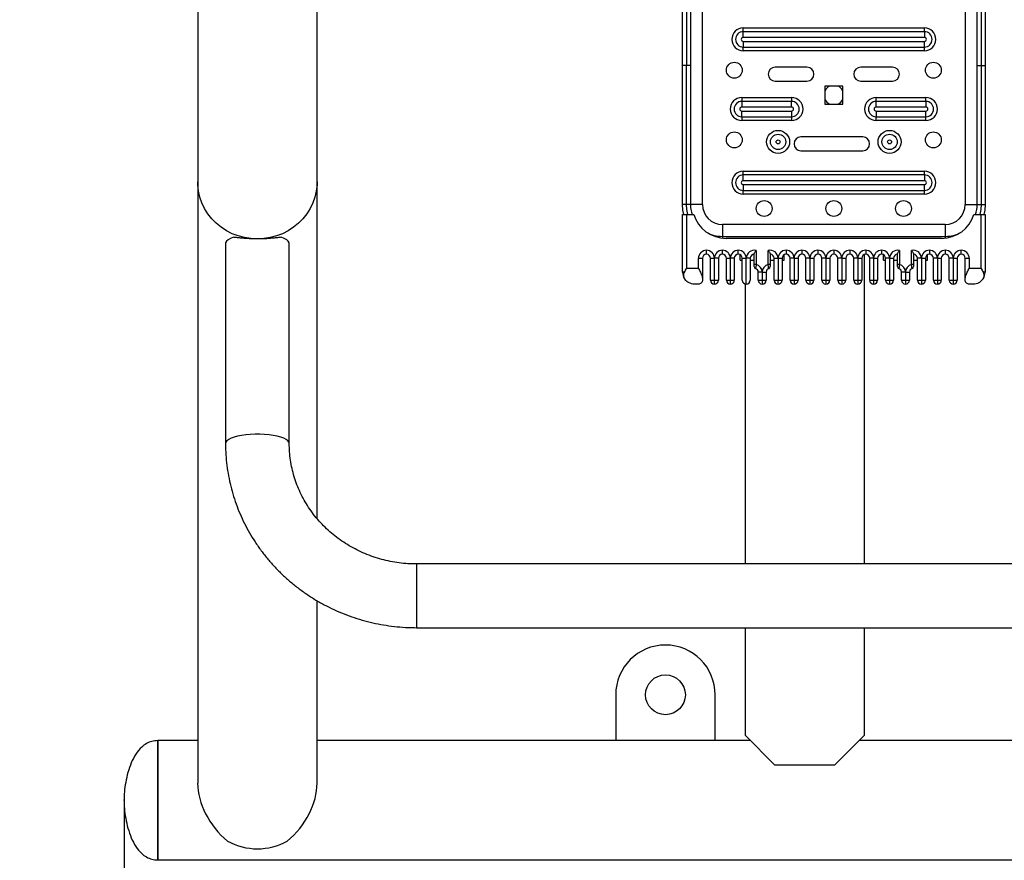
# Model space of a CAD drawing. Units: millimetres. Extents: x 2206 to 17299, y 2911 to 8851.
# Drawn here: x 13862 to 14357, y 5482 to 5904 of the extents above; entities that cross this region are included whole.
import ezdxf

# ---------------------------------------------------------------- set-up
doc = ezdxf.new("R2010")
doc.units = ezdxf.units.MM
doc.layers.add('标注层', color=6, linetype='Continuous')
doc.styles.get("Standard").update_dxf_attribs({"font": 'arial.ttf'})
doc.dimstyles.new('1：80', dxfattribs={"dimtxt": 80, "dimasz": 2.5, "dimexe": 1.25, "dimexo": 0.625, "dimtad": 1, "dimdec": 0, "dimdsep": 46, "dimtxsty": 'Standard', "dimcen": 2.5, "dimadec": 0, "dimazin": 0, "dimtfac": 1, "dimtdec": 0, "dimtmove": 0, "dimatfit": 3, "dimfxl": 1, "dimarcsym": 0})

# ---------------------------------------------------------------- blocks, each defined once
blk = doc.blocks.new('*D128')
at = {"layer": 'Defpoints', "color": 0, "transparency": 16777216}
for p in [(13914.79, 7950.4), (12141.07, 3981.4), (13914.79, 3981.4)]:
    blk.add_point(p, dxfattribs=at)
at = {"layer": '标注层', "color": 0, "lineweight": -2, "transparency": 16777216}
for p, q in [((13914.17, 7950.4), (12139.82, 7950.4)), ((12141.07, 7947.9), (12141.07, 3983.9)), ((13914.17, 3981.4), (12139.82, 3981.4))]:
    blk.add_line(p, q, dxfattribs=at)
at = {"layer": '标注层', "color": 0, "transparency": 16777216}
for points in [[(12140.65, 7947.9), (12141.48, 7947.9), (12141.07, 7950.4)], [(12140.65, 3983.9), (12141.48, 3983.9), (12141.07, 3981.4)]]:
    blk.add_solid(points, dxfattribs=at)
at = {"layer": '标注层', "color": 0, "transparency": 16777216, "insert": (12058.7, 6157.96), "char_height": 80, "attachment_point": 2, "rotation": 90}
blk.add_mtext('3969', dxfattribs=at)
blk = doc.blocks.new('*D131')
at = {"layer": 'Defpoints', "color": 0, "transparency": 16777216}
for p in [(13914.79, 5511.72), (12414.79, 5481.4), (12414.79, 5427.46)]:
    blk.add_point(p, dxfattribs=at)
at = {"layer": '标注层', "color": 0, "lineweight": -2, "transparency": 16777216}
for p, q in [((13914.79, 5511.09), (13914.79, 5426.21)), ((12414.79, 5480.78), (12414.79, 5426.21)), ((13912.29, 5427.46), (12417.29, 5427.46))]:
    blk.add_line(p, q, dxfattribs=at)
at = {"layer": '标注层', "color": 0, "transparency": 16777216}
for points in [[(12417.29, 5427.87), (12417.29, 5427.04), (12414.79, 5427.46)], [(13912.29, 5427.87), (13912.29, 5427.04), (13914.79, 5427.46)]]:
    blk.add_solid(points, dxfattribs=at)
at = {"layer": '标注层', "color": 0, "transparency": 16777216, "insert": (13114.79, 5509.77), "char_height": 80, "attachment_point": 2}
blk.add_mtext('1500', dxfattribs=at)

msp = doc.modelspace()

# ---------------------------------------------------------------- linework, layer by layer
at = {"color": 7, "linetype": 'Continuous', "lineweight": 25}
for p, q in [((14205.4, 5811.06), (14205.4, 6121.06)), ((14337.4, 6121.06), (14337.4, 5811.06)), ((13951.79, 6109.64), (13951.79, 5822.48)), ((14011.79, 5822.48), (14011.79, 6109.64)), ((14195.4, 5880.89), (14195.4, 6051.24)), ((14197.4, 6051.24), (14197.4, 5880.89)), ((14199.4, 6051.24), (14199.4, 5880.89)), ((14343.4, 5880.89), (14343.4, 6051.24)), ((14345.4, 6051.24), (14345.4, 5880.89)), ((14347.4, 6051.24), (14347.4, 5880.89)), ((14225.9, 5897.92), (14225.9, 5899.83)), ((14225.9, 5899.83), (14316.9, 5899.83)), ((14225.9, 5895.06), (14225.9, 5897.92)), ((14316.9, 5897.92), (14225.9, 5897.92)), ((14316.9, 5897.92), (14316.9, 5899.83)), ((14316.9, 5897.92), (14316.9, 5895.06)), ((14316.9, 5895.06), (14225.9, 5895.06)), ((14225.9, 5893.06), (14225.9, 5890.2)), ((14225.9, 5893.06), (14316.9, 5893.06)), ((14316.9, 5890.2), (14316.9, 5893.06)), ((14225.9, 5890.2), (14316.9, 5890.2)), ((14225.9, 5888.29), (14225.9, 5890.2)), ((14316.9, 5888.29), (14225.9, 5888.29)), ((14316.9, 5888.29), (14316.9, 5890.2)), ((14197.4, 5880.89), (14195.4, 5880.89)), ((14195.4, 5811.06), (14195.4, 5880.89)), ((14199.4, 5880.89), (14197.4, 5880.89)), ((14197.4, 5811.06), (14197.4, 5880.89)), ((14199.4, 5880.89), (14199.4, 5811.06)), ((14257.9, 5880.06), (14241.9, 5880.06)), ((14300.9, 5880.06), (14284.9, 5880.06)), ((14343.4, 5880.89), (14345.4, 5880.89)), ((14343.4, 5811.06), (14343.4, 5880.89)), ((14345.4, 5880.89), (14347.4, 5880.89)), ((14345.4, 5880.89), (14345.4, 5811.06)), ((14347.4, 5880.89), (14347.4, 5811.06)), ((14241.9, 5873.06), (14257.9, 5873.06)), ((14284.9, 5873.06), (14300.9, 5873.06)), ((14275.9, 5870.56), (14266.9, 5870.56)), ((14266.9, 5870.56), (14266.9, 5861.56)), ((14275.9, 5861.56), (14275.9, 5870.56)), ((14225.15, 5864.81), (14225.15, 5862.91)), ((14225.15, 5864.81), (14250.15, 5864.81)), ((14225.15, 5862.91), (14225.15, 5860.04)), ((14250.15, 5862.91), (14225.15, 5862.91)), ((14250.15, 5864.81), (14250.15, 5862.91)), ((14250.15, 5860.04), (14250.15, 5862.91)), ((14292.65, 5862.91), (14292.65, 5864.81)), ((14292.65, 5864.81), (14317.65, 5864.81)), ((14292.65, 5860.04), (14292.65, 5862.91)), ((14317.65, 5862.91), (14292.65, 5862.91)), ((14317.65, 5862.91), (14317.65, 5864.81)), ((14317.65, 5862.91), (14317.65, 5860.04)), ((14250.15, 5860.04), (14225.15, 5860.04)), ((14225.15, 5858.04), (14250.15, 5858.04)), ((14225.15, 5855.18), (14225.15, 5858.04)), ((14250.15, 5858.04), (14250.15, 5855.18)), ((14266.9, 5861.56), (14275.9, 5861.56)), ((14317.65, 5860.04), (14292.65, 5860.04)), ((14292.65, 5858.04), (14317.65, 5858.04)), ((14292.65, 5858.04), (14292.65, 5855.18)), ((14317.65, 5855.18), (14317.65, 5858.04)), ((14225.15, 5855.18), (14250.15, 5855.18)), ((14225.15, 5855.18), (14225.15, 5853.27)), ((14250.15, 5853.27), (14225.15, 5853.27)), ((14250.15, 5855.18), (14250.15, 5853.27)), ((14292.65, 5855.18), (14317.65, 5855.18)), ((14292.65, 5853.27), (14292.65, 5855.18)), ((14317.65, 5853.27), (14292.65, 5853.27)), ((14317.65, 5853.27), (14317.65, 5855.18)), ((14285.89, 5845.06), (14254.89, 5845.06)), ((14254.89, 5838.06), (14285.89, 5838.06)), ((14225.9, 5825.92), (14225.9, 5827.83)), ((14225.9, 5827.83), (14316.9, 5827.83)), ((14316.9, 5825.92), (14316.9, 5827.83)), ((13951.79, 5822.48), (13951.79, 5520.4)), ((14011.79, 5653.28), (14011.79, 5822.48)), ((14225.9, 5823.06), (14225.9, 5825.92)), ((14316.9, 5825.92), (14225.9, 5825.92)), ((14316.9, 5823.06), (14225.9, 5823.06)), ((14316.9, 5825.92), (14316.9, 5823.06)), ((14225.9, 5821.06), (14316.9, 5821.06)), ((14225.9, 5821.06), (14225.9, 5818.2)), ((14225.9, 5818.2), (14316.9, 5818.2)), ((14225.9, 5816.29), (14225.9, 5818.2)), ((14316.9, 5818.2), (14316.9, 5821.06)), ((14316.9, 5816.29), (14316.9, 5818.2)), ((14316.9, 5816.29), (14225.9, 5816.29)), ((14197.4, 5811.06), (14195.4, 5811.06)), ((14199.4, 5811.06), (14197.4, 5811.06)), ((14205.4, 5811.06), (14199.4, 5811.06)), ((14337.4, 5811.06), (14343.4, 5811.06)), ((14343.4, 5811.06), (14345.4, 5811.06)), ((14345.4, 5811.06), (14347.4, 5811.06)), ((14195.4, 5777.06), (14195.4, 5806.06)), ((14195.4, 5806.06), (14197.4, 5806.06)), ((14197.4, 5806.06), (14197.4, 5779.06)), ((14197.4, 5806.06), (14201.01, 5806.06)), ((14341.78, 5806.06), (14345.4, 5806.06)), ((14345.4, 5806.06), (14347.4, 5806.06)), ((14345.4, 5779.06), (14345.4, 5806.06)), ((14347.4, 5806.06), (14347.4, 5777.06)), ((14215.4, 5801.06), (14215.4, 5795.06)), ((14327.4, 5801.06), (14215.4, 5801.06)), ((14327.4, 5801.06), (14327.4, 5795.06)), ((14215.4, 5795.06), (14327.4, 5795.06)), ((14325.53, 5794.06), (14217.26, 5794.06)), ((13965.79, 5791.53), (13965.79, 5691.03)), ((13997.79, 5691.03), (13997.79, 5791.53)), ((14207.4, 5786.06), (14207.4, 5788.06)), ((14215.4, 5786.06), (14215.4, 5788.06)), ((14223.4, 5786.06), (14223.4, 5788.06)), ((14232.4, 5787.94), (14232.4, 5780.94)), ((14238.4, 5780.94), (14238.4, 5787.94)), ((14247.4, 5788.06), (14247.4, 5786.06)), ((14255.4, 5788.06), (14255.4, 5786.06)), ((14263.4, 5788.06), (14263.4, 5786.06)), ((14271.4, 5788.06), (14271.4, 5786.06)), ((14279.4, 5788.06), (14279.4, 5786.06)), ((14287.4, 5788.06), (14287.4, 5786.06)), ((14295.4, 5788.06), (14295.4, 5786.06)), ((14304.4, 5787.94), (14304.4, 5780.94)), ((14310.4, 5780.94), (14310.4, 5787.94)), ((14319.4, 5788.06), (14319.4, 5786.06)), ((14327.4, 5788.06), (14327.4, 5786.06)), ((14335.4, 5786.06), (14335.4, 5788.06)), ((14203.4, 5779.06), (14203.4, 5784.06)), ((14203.4, 5784.06), (14205.4, 5784.06)), ((14205.4, 5784.06), (14205.4, 5773.77)), ((14209.4, 5784.06), (14211.4, 5784.06)), ((14209.4, 5773.06), (14209.4, 5784.06)), ((14213.4, 5784.06), (14211.4, 5784.06)), ((14211.4, 5773.06), (14211.4, 5784.06)), ((14213.4, 5784.06), (14213.4, 5773.06)), ((14217.4, 5784.06), (14219.4, 5784.06)), ((14217.4, 5773.06), (14217.4, 5784.06)), ((14221.4, 5784.06), (14219.4, 5784.06)), ((14219.4, 5773.06), (14219.4, 5784.06)), ((14221.4, 5784.06), (14221.4, 5773.06)), ((14224.4, 5783.06), (14224.4, 5785.79)), ((14224.4, 5783.06), (14225.4, 5783.06)), ((14225.4, 5784.06), (14227.4, 5784.06)), ((14225.4, 5773.06), (14225.4, 5784.06)), ((14229.4, 5784.06), (14227.4, 5784.06)), ((14227.4, 5771.06), (14227.4, 5784.06)), ((14229.4, 5784.06), (14229.4, 5773.06)), ((14229.4, 5783.06), (14231.4, 5783.06)), ((14231.4, 5780.94), (14231.4, 5786.33)), ((14239.4, 5786.33), (14239.4, 5780.94)), ((14239.4, 5783.06), (14241.4, 5783.06)), ((14241.4, 5784.06), (14243.4, 5784.06)), ((14241.4, 5773.06), (14241.4, 5784.06)), ((14243.4, 5784.06), (14245.4, 5784.06)), ((14243.4, 5784.06), (14243.4, 5773.06)), ((14245.4, 5784.06), (14245.4, 5773.06)), ((14245.4, 5783.06), (14246.4, 5783.06)), ((14246.4, 5783.06), (14246.4, 5785.79)), ((14251.4, 5784.06), (14249.4, 5784.06)), ((14249.4, 5773.06), (14249.4, 5784.06)), ((14251.4, 5784.06), (14253.4, 5784.06)), ((14251.4, 5784.06), (14251.4, 5773.06)), ((14253.4, 5784.06), (14253.4, 5773.06)), ((14259.4, 5784.06), (14257.4, 5784.06)), ((14257.4, 5773.06), (14257.4, 5784.06)), ((14259.4, 5784.06), (14261.4, 5784.06)), ((14259.4, 5784.06), (14259.4, 5773.06)), ((14261.4, 5784.06), (14261.4, 5773.06)), ((14267.4, 5784.06), (14265.4, 5784.06)), ((14265.4, 5773.06), (14265.4, 5784.06)), ((14267.4, 5784.06), (14269.4, 5784.06)), ((14267.4, 5784.06), (14267.4, 5773.06)), ((14269.4, 5784.06), (14269.4, 5773.06)), ((14275.4, 5784.06), (14273.4, 5784.06)), ((14273.4, 5773.06), (14273.4, 5784.06)), ((14275.4, 5784.06), (14277.4, 5784.06)), ((14275.4, 5784.06), (14275.4, 5773.06)), ((14277.4, 5784.06), (14277.4, 5773.06)), ((14283.4, 5784.06), (14281.4, 5784.06)), ((14281.4, 5773.06), (14281.4, 5784.06)), ((14283.4, 5784.06), (14285.4, 5784.06)), ((14283.4, 5784.06), (14283.4, 5773.06)), ((14285.4, 5784.06), (14285.4, 5773.06)), ((14286.79, 5630.45), (14286.79, 5785.97)), ((14291.4, 5784.06), (14289.4, 5784.06)), ((14289.4, 5773.06), (14289.4, 5784.06)), ((14291.4, 5784.06), (14293.4, 5784.06)), ((14291.4, 5784.06), (14291.4, 5773.06)), ((14293.4, 5784.06), (14293.4, 5773.06)), ((14296.4, 5783.06), (14296.4, 5785.79)), ((14296.4, 5783.06), (14297.4, 5783.06)), ((14299.4, 5784.06), (14297.4, 5784.06)), ((14297.4, 5773.06), (14297.4, 5784.06)), ((14299.4, 5784.06), (14301.4, 5784.06)), ((14299.4, 5784.06), (14299.4, 5773.06)), ((14301.4, 5784.06), (14301.4, 5773.06)), ((14301.4, 5783.06), (14303.4, 5783.06)), ((14303.4, 5780.94), (14303.4, 5786.33)), ((14311.4, 5786.33), (14311.4, 5780.94)), ((14311.4, 5783.06), (14313.4, 5783.06)), ((14315.4, 5784.06), (14313.4, 5784.06)), ((14313.4, 5773.06), (14313.4, 5784.06)), ((14315.4, 5784.06), (14317.4, 5784.06)), ((14315.4, 5784.06), (14315.4, 5773.06)), ((14317.4, 5784.06), (14317.4, 5773.06)), ((14317.4, 5783.06), (14318.4, 5783.06)), ((14318.4, 5783.06), (14318.4, 5785.79)), ((14323.4, 5784.06), (14321.4, 5784.06)), ((14321.4, 5773.06), (14321.4, 5784.06)), ((14323.4, 5784.06), (14325.4, 5784.06)), ((14323.4, 5784.06), (14323.4, 5773.06)), ((14325.4, 5784.06), (14325.4, 5773.06)), ((14331.4, 5784.06), (14329.4, 5784.06)), ((14329.4, 5773.06), (14329.4, 5784.06)), ((14331.4, 5784.06), (14333.4, 5784.06)), ((14331.4, 5784.06), (14331.4, 5773.06)), ((14333.4, 5784.06), (14333.4, 5773.06)), ((14337.4, 5784.06), (14339.4, 5784.06)), ((14337.4, 5773.77), (14337.4, 5784.06)), ((14339.4, 5784.06), (14339.4, 5779.06)), ((14197.4, 5779.06), (14203.4, 5779.06)), ((14232.4, 5780.94), (14231.4, 5780.94)), ((14239.4, 5780.94), (14238.4, 5780.94)), ((14304.4, 5780.94), (14303.4, 5780.94)), ((14311.4, 5780.94), (14310.4, 5780.94)), ((14339.4, 5779.06), (14345.4, 5779.06)), ((14196.42, 5777.06), (14195.4, 5777.06)), ((14205.4, 5773.77), (14205.4, 5773.06)), ((14209.4, 5773.06), (14211.4, 5773.06)), ((14211.4, 5773.06), (14213.4, 5773.06)), ((14211.4, 5771.06), (14211.4, 5773.06)), ((14217.4, 5773.06), (14219.4, 5773.06)), ((14219.4, 5773.06), (14221.4, 5773.06)), ((14219.4, 5771.06), (14219.4, 5773.06)), ((14235.4, 5777.06), (14233.4, 5777.06)), ((14233.4, 5773.06), (14233.4, 5777.06)), ((14233.4, 5773.06), (14235.4, 5773.06)), ((14235.4, 5777.06), (14237.4, 5777.06)), ((14235.4, 5777.06), (14235.4, 5773.06)), ((14235.4, 5773.06), (14235.4, 5771.06)), ((14235.4, 5773.06), (14237.4, 5773.06)), ((14237.4, 5777.06), (14237.4, 5773.06)), ((14241.4, 5773.06), (14243.4, 5773.06)), ((14243.4, 5773.06), (14245.4, 5773.06)), ((14243.4, 5771.06), (14243.4, 5773.06)), ((14249.4, 5773.06), (14251.4, 5773.06)), ((14251.4, 5773.06), (14253.4, 5773.06)), ((14251.4, 5773.06), (14251.4, 5771.06)), ((14257.4, 5773.06), (14259.4, 5773.06)), ((14259.4, 5773.06), (14261.4, 5773.06)), ((14259.4, 5773.06), (14259.4, 5771.06)), ((14265.4, 5773.06), (14267.4, 5773.06)), ((14267.4, 5773.06), (14269.4, 5773.06)), ((14267.4, 5773.06), (14267.4, 5771.06)), ((14273.4, 5773.06), (14275.4, 5773.06)), ((14275.4, 5773.06), (14277.4, 5773.06)), ((14275.4, 5773.06), (14275.4, 5771.06)), ((14281.4, 5773.06), (14283.4, 5773.06)), ((14283.4, 5773.06), (14285.4, 5773.06)), ((14283.4, 5773.06), (14283.4, 5771.06)), ((14289.4, 5773.06), (14291.4, 5773.06)), ((14291.4, 5773.06), (14293.4, 5773.06)), ((14291.4, 5773.06), (14291.4, 5771.06)), ((14297.4, 5773.06), (14299.4, 5773.06)), ((14299.4, 5773.06), (14301.4, 5773.06)), ((14299.4, 5773.06), (14299.4, 5771.06)), ((14307.4, 5777.06), (14305.4, 5777.06)), ((14305.4, 5773.06), (14305.4, 5777.06)), ((14305.4, 5773.06), (14307.4, 5773.06)), ((14307.4, 5777.06), (14309.4, 5777.06)), ((14307.4, 5777.06), (14307.4, 5773.06)), ((14307.4, 5773.06), (14307.4, 5771.06)), ((14307.4, 5773.06), (14309.4, 5773.06)), ((14309.4, 5777.06), (14309.4, 5773.06)), ((14313.4, 5773.06), (14315.4, 5773.06)), ((14315.4, 5773.06), (14317.4, 5773.06)), ((14315.4, 5773.06), (14315.4, 5771.06)), ((14321.4, 5773.06), (14323.4, 5773.06)), ((14323.4, 5773.06), (14325.4, 5773.06)), ((14323.4, 5773.06), (14323.4, 5771.06)), ((14329.4, 5773.06), (14331.4, 5773.06)), ((14331.4, 5773.06), (14333.4, 5773.06)), ((14331.4, 5773.06), (14331.4, 5771.06)), ((14337.4, 5773.06), (14337.4, 5773.77)), ((14347.4, 5777.06), (14346.37, 5777.06)), ((14203.4, 5771.06), (14201.4, 5771.06)), ((14226.79, 5771.16), (14226.79, 5630.45)), ((14341.4, 5771.06), (14339.4, 5771.06)), ((14841.48, 5630.45), (14061.79, 5630.45)), ((14011.79, 5520.4), (14011.79, 5612.03)), ((14061.79, 5598.45), (15651.79, 5598.45)), ((14226.79, 5598.45), (14226.79, 5544.4)), ((14286.79, 5544.4), (14286.79, 5598.45)), ((14161.79, 5564.72), (14161.79, 5541.72)), ((14211.79, 5541.72), (14211.79, 5564.72)), ((13951.79, 5541.72), (13931.79, 5541.72)), ((13931.79, 5481.72), (13931.79, 5541.72)), ((13931.79, 5541.72), (13931.79, 5481.72)), ((14229.47, 5541.72), (14011.79, 5541.72)), ((14226.79, 5544.4), (14241.79, 5529.4)), ((14271.79, 5529.4), (14286.79, 5544.4)), ((14826.79, 5541.72), (14284.11, 5541.72)), ((14271.79, 5529.4), (14241.79, 5529.4)), ((13931.79, 5481.72), (15781.79, 5481.72))]:
    msp.add_line(p, q, dxfattribs=at)
at = {"color": 8, "linetype": 'Continuous', "lineweight": 25}
for p, q in [((14215.4, 5795.06), (14215.4, 5794.16)), ((14327.4, 5795.06), (14327.4, 5794.16)), ((14061.79, 5630.45), (14061.79, 5598.45))]:
    msp.add_line(p, q, dxfattribs=at)
at = {"color": 8, "linetype": 'Continuous', "lineweight": 25, "flags": 128}
for points in [[(13981.79, 5793.77), (13978.55, 5793.94), (13975.34, 5794.44), (13972.21, 5795.27), (13969.19, 5796.42), (13966.32, 5797.88), (13963.64, 5799.62), (13961.16, 5801.64), (13958.93, 5803.89), (13956.96, 5806.37), (13955.29, 5809.03), (13953.92, 5811.86), (13952.88, 5814.8), (13952.19, 5817.84), (13951.84, 5820.93), (13951.79, 5822.48)], [(14011.79, 5822.48), (14011.75, 5820.93), (14011.4, 5817.84), (14010.7, 5814.8), (14009.66, 5811.86), (14008.3, 5809.03), (14006.62, 5806.37), (14004.66, 5803.89), (14002.42, 5801.64), (13999.95, 5799.62), (13997.26, 5797.88), (13994.39, 5796.42), (13991.37, 5795.27), (13988.24, 5794.44), (13985.03, 5793.94), (13981.79, 5793.77)], [(14198.1, 5806.06), (14197.58, 5808.5), (14197.4, 5811.06)], [(14345.4, 5811.06), (14345.21, 5808.5), (14344.69, 5806.06)], [(13997.79, 5691.03), (13997.61, 5691.72), (13997.08, 5692.39), (13996.21, 5693.04), (13995.01, 5693.64), (13993.52, 5694.18), (13991.77, 5694.65), (13989.79, 5695.04), (13987.64, 5695.34), (13985.35, 5695.54), (13982.99, 5695.65), (13980.6, 5695.65), (13978.23, 5695.54), (13975.95, 5695.34), (13973.79, 5695.04), (13971.82, 5694.65), (13970.06, 5694.18), (13968.57, 5693.64), (13967.38, 5693.04), (13966.5, 5692.39), (13965.97, 5691.72), (13965.79, 5691.03), (13965.79, 5691.03)]]:
    msp.add_lwpolyline(points, dxfattribs=at)
at = {"color": 7, "linetype": 'Continuous', "lineweight": 25, "flags": 128}
for points in [[(14196.03, 5806.06), (14195.6, 5808.22), (14195.4, 5811.06)], [(14347.4, 5811.06), (14347.19, 5808.22), (14346.76, 5806.06)], [(13969.8, 5794.6), (13968.26, 5794), (13967.07, 5793.34), (13966.25, 5792.64), (13965.84, 5791.9), (13965.79, 5791.53)], [(13997.79, 5791.53), (13997.74, 5791.9), (13997.33, 5792.64), (13996.52, 5793.34), (13995.32, 5794), (13993.78, 5794.6)]]:
    msp.add_lwpolyline(points, dxfattribs=at)
at = {"color": 7, "linetype": 'Continuous', "lineweight": 25}
for centre, radius in [((14221.4, 5878.56), 4), ((14321.4, 5878.56), 4), ((14221.4, 5843.56), 4), ((14243.4, 5842.56), 5.77), ((14299.4, 5842.56), 5.77), ((14321.4, 5843.56), 4), ((14243.4, 5842.56), 3.86), ((14243.4, 5842.56), 1), ((14299.4, 5842.56), 3.86), ((14299.4, 5842.56), 1), ((14236.4, 5809.06), 4), ((14271.4, 5809.06), 4), ((14306.4, 5809.06), 4), ((14186.79, 5564.72), 10)]:
    msp.add_circle(centre, radius, dxfattribs=at)
for centre, radius, start, end in [((14225.9, 5894.06), 5.77, 90, 270), ((14225.9, 5894.06), 3.86, 90, 270), ((14316.9, 5894.06), 5.77, 270, 90), ((14316.9, 5894.06), 3.86, 270, 90), ((14225.9, 5894.06), 1, 90, 270), ((14316.9, 5894.06), 1, 270, 90), ((14241.9, 5876.56), 3.5, 90, 270), ((14257.9, 5876.56), 3.5, 270, 90), ((14284.9, 5876.56), 3.5, 90, 270), ((14300.9, 5876.56), 3.5, 270, 90), ((14271.4, 5866.06), 5, 115.8421, 154.1581), ((14271.4, 5866.06), 5, 25.8419, 64.1579), ((14225.15, 5859.04), 5.77, 90, 270), ((14225.15, 5859.04), 3.86, 90, 270), ((14250.15, 5859.04), 5.77, 270, 90), ((14250.15, 5859.04), 3.86, 270, 90), ((14271.4, 5866.06), 5, 205.8419, 244.1583), ((14271.4, 5866.06), 5, 295.8417, 334.1581), ((14292.65, 5859.04), 5.77, 90, 270), ((14292.65, 5859.04), 3.86, 90, 270), ((14317.65, 5859.04), 5.77, 270, 90), ((14317.65, 5859.04), 3.86, 270, 90), ((14225.15, 5859.04), 1, 90, 270), ((14250.15, 5859.04), 1, 270, 90), ((14292.65, 5859.04), 1, 90, 270), ((14317.65, 5859.04), 1, 270, 90), ((14254.89, 5841.56), 3.5, 90, 270), ((14285.89, 5841.56), 3.5, 270, 90), ((14225.9, 5822.06), 5.77, 90, 270), ((14316.9, 5822.06), 5.77, 270, 90), ((14225.9, 5822.06), 3.86, 90, 270), ((14225.9, 5822.06), 1, 90, 270), ((14316.9, 5822.06), 3.86, 270, 90), ((14316.9, 5822.06), 1, 270, 90), ((14215.4, 5811.06), 16, 180, 198.21), ((14215.4, 5811.06), 10, 180, 270), ((14327.4, 5811.06), 10, 270, 0), ((14327.4, 5811.06), 16, 341.79, 0), ((14217.26, 5811.06), 17, 197.1046, 270), ((14325.53, 5811.06), 17, 270, 342.8954), ((14215.4, 5811.06), 16, 240.3504, 270), ((14327.4, 5811.06), 16, 270, 299.6496), ((14207.4, 5784.06), 4, 90, 180), ((14207.4, 5784.06), 4, 0, 90), ((14215.4, 5784.06), 4, 90, 180), ((14215.4, 5784.06), 4, 0, 90), ((14223.4, 5784.06), 4, 90, 180), ((14223.4, 5784.06), 4, 0, 90), ((14231.4, 5784.06), 4, 75.5225, 180), ((14239.4, 5784.06), 4, 0, 104.4775), ((14247.4, 5784.06), 4, 90, 180), ((14247.4, 5784.06), 4, 0, 90), ((14255.4, 5784.06), 4, 90, 180), ((14255.4, 5784.06), 4, 0, 90), ((14263.4, 5784.06), 4, 90, 180), ((14263.4, 5784.06), 4, 0, 90), ((14271.4, 5784.06), 4, 90, 180), ((14271.4, 5784.06), 4, 0, 90), ((14279.4, 5784.06), 4, 90, 180), ((14279.4, 5784.06), 4, 0, 90), ((14287.4, 5784.06), 4, 90, 180), ((14287.4, 5784.06), 4, 0, 90), ((14295.4, 5784.06), 4, 90, 180), ((14295.4, 5784.06), 4, 0, 90), ((14303.4, 5784.06), 4, 75.5225, 180), ((14311.4, 5784.06), 4, 0, 104.4775), ((14319.4, 5784.06), 4, 90, 180), ((14319.4, 5784.06), 4, 0, 90), ((14327.4, 5784.06), 4, 90, 180), ((14327.4, 5784.06), 4, 0, 90), ((14335.4, 5784.06), 4, 90, 180), ((14335.4, 5784.06), 4, 0, 90), ((14207.4, 5784.06), 2, 90, 180), ((14207.4, 5784.06), 2, 0, 90), ((14215.4, 5784.06), 2, 90, 180), ((14215.4, 5784.06), 2, 0, 90), ((14223.4, 5784.06), 2, 90, 180), ((14223.4, 5784.06), 2, 0, 90), ((14231.4, 5784.06), 2, 90, 180), ((14239.4, 5784.06), 2, 0, 90), ((14247.4, 5784.06), 2, 90, 180), ((14247.4, 5784.06), 2, 0, 90), ((14255.4, 5784.06), 2, 90, 180), ((14255.4, 5784.06), 2, 0, 90), ((14263.4, 5784.06), 2, 90, 180), ((14263.4, 5784.06), 2, 0, 90), ((14271.4, 5784.06), 2, 90, 180), ((14271.4, 5784.06), 2, 0, 90), ((14279.4, 5784.06), 2, 90, 180), ((14279.4, 5784.06), 2, 0, 90), ((14287.4, 5784.06), 2, 90, 180), ((14287.4, 5784.06), 2, 0, 90), ((14295.4, 5784.06), 2, 90, 180), ((14295.4, 5784.06), 2, 0, 90), ((14303.4, 5784.06), 2, 90, 180), ((14311.4, 5784.06), 2, 0, 90), ((14319.4, 5784.06), 2, 90, 180), ((14319.4, 5784.06), 2, 0, 90), ((14327.4, 5784.06), 2, 90, 180), ((14327.4, 5784.06), 2, 0, 90), ((14335.4, 5784.06), 2, 90, 180), ((14335.4, 5784.06), 2, 0, 90), ((14232.4, 5779.89), 1, 180, 250.5288), ((14231.4, 5777.06), 2, 0, 70.5288), ((14231.4, 5777.06), 4, 0, 75.5225), ((14239.4, 5777.06), 4, 104.4775, 180), ((14239.4, 5777.06), 2, 109.4712, 180), ((14238.4, 5779.89), 1, 289.4712, 0), ((14304.4, 5779.89), 1, 180, 250.5288), ((14303.4, 5777.06), 2, 0, 70.5288), ((14303.4, 5777.06), 4, 0, 75.5225), ((14311.4, 5777.06), 4, 104.4775, 180), ((14311.4, 5777.06), 2, 109.4712, 180), ((14310.4, 5779.89), 1, 289.4712, 0), ((14201.4, 5777.06), 6, 180, 213.2699), ((14211.4, 5773.06), 2, 180, 270), ((14211.4, 5773.06), 2, 270, 0), ((14219.4, 5773.06), 2, 180, 270), ((14219.4, 5773.06), 2, 270, 0), ((14227.4, 5773.06), 2, 180, 270), ((14227.4, 5773.06), 2, 270, 0), ((14235.4, 5773.06), 2, 180, 270), ((14235.4, 5773.06), 2, 270, 0), ((14243.4, 5773.06), 2, 180, 270), ((14243.4, 5773.06), 2, 270, 0), ((14251.4, 5773.06), 2, 180, 270), ((14251.4, 5773.06), 2, 270, 0), ((14259.4, 5773.06), 2, 180, 270), ((14259.4, 5773.06), 2, 270, 0), ((14267.4, 5773.06), 2, 180, 270), ((14267.4, 5773.06), 2, 270, 0), ((14275.4, 5773.06), 2, 180, 270), ((14275.4, 5773.06), 2, 270, 0), ((14283.4, 5773.06), 2, 180, 270), ((14283.4, 5773.06), 2, 270, 0), ((14291.4, 5773.06), 2, 180, 270), ((14291.4, 5773.06), 2, 270, 0), ((14299.4, 5773.06), 2, 180, 270), ((14299.4, 5773.06), 2, 270, 0), ((14307.4, 5773.06), 2, 180, 270), ((14307.4, 5773.06), 2, 270, 0), ((14315.4, 5773.06), 2, 180, 270), ((14315.4, 5773.06), 2, 270, 0), ((14323.4, 5773.06), 2, 180, 270), ((14323.4, 5773.06), 2, 270, 0), ((14331.4, 5773.06), 2, 180, 270), ((14331.4, 5773.06), 2, 270, 0), ((14341.4, 5777.06), 6, 326.7301, 0), ((14186.79, 5564.72), 25, 0, 180), ((13981.79, 5518.48), 31.13, 241.1969, 298.8031)]:
    msp.add_arc(centre, radius, start, end, dxfattribs=at)
for major_axis, start_param, end_param in [((-24.09, 24.09), 0.638555, 1.685753), ((24.09, 24.09), 4.597433, 5.64463)]:
    msp.add_ellipse((13981.79, 5511.72), major_axis=major_axis, ratio=0.7423, start_param=start_param, end_param=end_param, dxfattribs=at)
for points, knots in [([(13993.78, 5794.6), (13993.16, 5794.54), (13991.91, 5794.41), (13989.65, 5794.17), (13987.16, 5793.95), (13984.54, 5793.8), (13981.9, 5793.76), (13979.39, 5793.79), (13977.01, 5793.91), (13974.78, 5794.09), (13972.7, 5794.3), (13971.04, 5794.48), (13970.14, 5794.56), (13969.8, 5794.6)], [0, 0, 0, 0, 0.100683, 0.201332, 0.302445, 0.40349, 0.496172, 0.588853, 0.675269, 0.76172, 0.852559, 0.94343, 1, 1, 1, 1]), ([(14231.4, 5786.33), (14231.42, 5786.43), (14231.46, 5786.64), (14231.75, 5787.11), (14232.08, 5787.56), (14232.32, 5787.85), (14232.39, 5787.93), (14232.4, 5787.94)], [0, 0, 0, 0, 0.227339, 0.498514, 0.849346, 0.995933, 1, 1, 1, 1]), ([(14238.4, 5787.94), (14238.4, 5787.93), (14238.47, 5787.85), (14238.71, 5787.56), (14239.05, 5787.11), (14239.33, 5786.64), (14239.38, 5786.43), (14239.4, 5786.33)], [0, 0, 0, 0, 0.004067, 0.150654, 0.501486, 0.772661, 1, 1, 1, 1]), ([(14303.4, 5786.33), (14303.42, 5786.43), (14303.46, 5786.64), (14303.75, 5787.11), (14304.08, 5787.56), (14304.32, 5787.85), (14304.39, 5787.93), (14304.4, 5787.94)], [0, 0, 0, 0, 0.227339, 0.498514, 0.849346, 0.995933, 1, 1, 1, 1]), ([(14310.4, 5787.94), (14310.4, 5787.93), (14310.47, 5787.85), (14310.71, 5787.56), (14311.05, 5787.11), (14311.33, 5786.64), (14311.38, 5786.43), (14311.4, 5786.33)], [0, 0, 0, 0, 0.004067, 0.150654, 0.501486, 0.772661, 1, 1, 1, 1]), ([(14196.42, 5777.06), (14196.74, 5777.72), (14197.06, 5778.39), (14197.39, 5779.06), (14197.4, 5779.06)], [0, 0, 0, 0, 0.992013, 1, 1, 1, 1]), ([(14203.4, 5779.06), (14203.4, 5779.06), (14203.73, 5778.4), (14204.4, 5777.03), (14205.21, 5775.22), (14205.35, 5774.18), (14205.4, 5773.77)], [0, 0, 0, 0, 0.002909, 0.357255, 0.748357, 1, 1, 1, 1]), ([(14231.4, 5779.89), (14231.4, 5779.89), (14231.4, 5779.9), (14231.4, 5780.02), (14231.4, 5780.25), (14231.4, 5780.57), (14231.4, 5780.81), (14231.4, 5780.94)], [0, 0, 0, 0, 0.109666, 0.325175, 0.549181, 0.774599, 1, 1, 1, 1]), ([(14232.4, 5780.94), (14232.37, 5780.7), (14232.3, 5780.24), (14232.2, 5779.62), (14232.11, 5779.18), (14232.07, 5778.97), (14232.06, 5778.95), (14232.06, 5778.95)], [0, 0, 0, 0, 0.22333, 0.446733, 0.670555, 0.888484, 1, 1, 1, 1]), ([(14238.73, 5778.95), (14238.72, 5778.97), (14238.72, 5779.01), (14238.65, 5779.32), (14238.56, 5779.79), (14238.47, 5780.36), (14238.42, 5780.76), (14238.4, 5780.94)], [0, 0, 0, 0, 0.205276, 0.408458, 0.615314, 0.831428, 1, 1, 1, 1]), ([(14239.4, 5780.94), (14239.4, 5780.84), (14239.4, 5780.64), (14239.4, 5780.34), (14239.4, 5780.09), (14239.4, 5779.92), (14239.4, 5779.9), (14239.4, 5779.89)], [0, 0, 0, 0, 0.170063, 0.388314, 0.596053, 0.797918, 1, 1, 1, 1]), ([(14303.4, 5779.89), (14303.4, 5779.89), (14303.4, 5779.9), (14303.4, 5780.02), (14303.4, 5780.25), (14303.4, 5780.57), (14303.4, 5780.81), (14303.4, 5780.94)], [0, 0, 0, 0, 0.109666, 0.325175, 0.549181, 0.774599, 1, 1, 1, 1]), ([(14304.4, 5780.94), (14304.37, 5780.7), (14304.3, 5780.24), (14304.2, 5779.62), (14304.11, 5779.18), (14304.07, 5778.97), (14304.06, 5778.95), (14304.06, 5778.95)], [0, 0, 0, 0, 0.22333, 0.446733, 0.670555, 0.888484, 1, 1, 1, 1]), ([(14310.73, 5778.95), (14310.72, 5778.97), (14310.72, 5779.01), (14310.65, 5779.32), (14310.56, 5779.79), (14310.47, 5780.36), (14310.42, 5780.76), (14310.4, 5780.94)], [0, 0, 0, 0, 0.2052764, 0.4084582, 0.6153143, 0.8314276, 1, 1, 1, 1]), ([(14311.4, 5780.94), (14311.4, 5780.84), (14311.4, 5780.64), (14311.4, 5780.34), (14311.4, 5780.09), (14311.4, 5779.92), (14311.4, 5779.9), (14311.4, 5779.89)], [0, 0, 0, 0, 0.170063, 0.388314, 0.596053, 0.797918, 1, 1, 1, 1]), ([(14337.4, 5773.77), (14337.45, 5774.18), (14337.58, 5775.22), (14338.39, 5777.03), (14339.07, 5778.4), (14339.39, 5779.06), (14339.4, 5779.06)], [0, 0, 0, 0, 0.251643, 0.642745, 0.997091, 1, 1, 1, 1]), ([(14345.4, 5779.06), (14345.4, 5779.06), (14345.73, 5778.39), (14346.05, 5777.72), (14346.37, 5777.06)], [0, 0, 0, 0, 0.007987, 1, 1, 1, 1]), ([(14196.38, 5773.77), (14196.25, 5774.01), (14195.98, 5774.54), (14195.95, 5775.57), (14196.15, 5776.45), (14196.37, 5776.94), (14196.42, 5777.06)], [0, 0, 0, 0, 0.260975, 0.56861, 0.894499, 1, 1, 1, 1]), ([(14201.4, 5771.06), (14201.39, 5771.06), (14200.89, 5771.06), (14199.87, 5771.19), (14198.25, 5771.84), (14197.06, 5772.79), (14196.48, 5773.62), (14196.38, 5773.77)], [0, 0, 0, 0, 0.002119, 0.275038, 0.547724, 0.920257, 1, 1, 1, 1]), ([(14205.4, 5773.06), (14205.37, 5772.84), (14205.3, 5772.23), (14204.65, 5771.35), (14203.89, 5771.06), (14203.4, 5771.06), (14203.4, 5771.06)], [0, 0, 0, 0, 0.174807, 0.465972, 0.997089, 1, 1, 1, 1]), ([(14339.4, 5771.06), (14339.39, 5771.06), (14338.9, 5771.06), (14338.15, 5771.35), (14337.49, 5772.23), (14337.42, 5772.84), (14337.4, 5773.06)], [0, 0, 0, 0, 0.002911, 0.534028, 0.825193, 1, 1, 1, 1]), ([(14346.41, 5773.77), (14345.9, 5773.17), (14345.05, 5772.15), (14343.55, 5771.41), (14342.39, 5771.11), (14341.67, 5771.06), (14341.4, 5771.06), (14341.4, 5771.06)], [0, 0, 0, 0, 0.360635, 0.607363, 0.854336, 0.997881, 1, 1, 1, 1]), ([(14346.37, 5777.06), (14346.54, 5776.61), (14346.87, 5775.71), (14346.82, 5774.54), (14346.52, 5773.98), (14346.41, 5773.77)], [0, 0, 0, 0, 0.38975, 0.770594, 1, 1, 1, 1]), ([(13965.79, 5691.03), (13965.8, 5690), (13965.83, 5687.2), (13966.14, 5682.64), (13966.79, 5677.36), (13967.76, 5672.13), (13969.04, 5666.97), (13970.62, 5661.88), (13972.5, 5656.88), (13974.68, 5652), (13977.14, 5647.25), (13979.88, 5642.64), (13982.89, 5638.19), (13986.16, 5633.92), (13989.69, 5629.83), (13993.44, 5625.94), (13997.43, 5622.27), (14001.63, 5618.82), (14006.02, 5615.61), (14010.6, 5612.65), (14015.36, 5609.94), (14020.26, 5607.5), (14025.3, 5605.34), (14030.47, 5603.46), (14035.74, 5601.87), (14041.09, 5600.58), (14046.51, 5599.58), (14051.99, 5598.89), (14057.09, 5598.51), (14060.36, 5598.47), (14061.79, 5598.45)], [0, 0, 0, 0, 0.021135, 0.057534, 0.093935, 0.130337, 0.166745, 0.203159, 0.239583, 0.276018, 0.312467, 0.348932, 0.385413, 0.421913, 0.45843, 0.494967, 0.531523, 0.568099, 0.604692, 0.641304, 0.677934, 0.714579, 0.75124, 0.787915, 0.824603, 0.861301, 0.89801, 0.934726, 0.97145, 1, 1, 1, 1]), ([(14061.79, 5630.45), (14061.08, 5630.46), (14058.88, 5630.48), (14055.19, 5630.73), (14050.76, 5631.31), (14046.38, 5632.18), (14042.08, 5633.35), (14037.87, 5634.79), (14033.79, 5636.51), (14029.84, 5638.49), (14026.04, 5640.73), (14022.42, 5643.21), (14018.99, 5645.93), (14015.77, 5648.87), (14012.77, 5652.01), (14010.01, 5655.35), (14007.51, 5658.86), (14005.26, 5662.53), (14003.29, 5666.34), (14001.61, 5670.27), (14000.22, 5674.31), (13999.14, 5678.43), (13998.36, 5682.62), (13997.88, 5686.82), (13997.82, 5689.63), (13997.79, 5691.03)], [0, 0, 0, 0, 0.021127, 0.065305, 0.109489, 0.153676, 0.197874, 0.242087, 0.286321, 0.330582, 0.374877, 0.419212, 0.463591, 0.508021, 0.552508, 0.597055, 0.641666, 0.686343, 0.731088, 0.775898, 0.820772, 0.865703, 0.910686, 0.95571, 1, 1, 1, 1]), ([(13931.79, 5541.72), (13930.76, 5541.65), (13928.76, 5541.5), (13925.98, 5540.3), (13923.17, 5538.21), (13920.53, 5534.93), (13918.31, 5530.55), (13916.67, 5525.75), (13915.58, 5520.84), (13914.93, 5516.16), (13914.83, 5513.13), (13914.79, 5511.72)], [0, 0, 0, 0, 0.081409, 0.158689, 0.23628, 0.358327, 0.488827, 0.624659, 0.760014, 0.887735, 1, 1, 1, 1]), ([(13914.79, 5511.72), (13914.83, 5510.31), (13914.93, 5507.28), (13915.58, 5502.6), (13916.67, 5497.69), (13918.31, 5492.89), (13920.53, 5488.51), (13923.17, 5485.23), (13925.98, 5483.14), (13928.76, 5481.94), (13930.76, 5481.79), (13931.79, 5481.72)], [0, 0, 0, 0, 0.112265, 0.239986, 0.375341, 0.511173, 0.641673, 0.76372, 0.841311, 0.918591, 1, 1, 1, 1])]:
    msp.add_open_spline(points, degree=3, knots=knots, dxfattribs=at)
at = {"layer": '标注层'}
msp.add_point((13914.79, 5511.72), dxfattribs=at)

# ---------------------------------------------------------------- dimensions: what is measured, and where the dimension line sits
dim = msp.add_linear_dim(base=(12141.07, 3981.4), p1=(13914.79, 7950.4), p2=(13914.79, 3981.4), angle=90, dimstyle='1：80', dxfattribs=at)
dim.commit()
dim.dimension.update_dxf_attribs({"geometry": '*D128', "text_midpoint": (12141.07, 6157.96), "dimtype": 160})
dim = msp.add_linear_dim(base=(12414.79, 5427.46), p1=(13914.79, 5511.72), p2=(12414.79, 5481.4), dimstyle='1：80', dxfattribs=at)
dim.commit()
dim.dimension.update_dxf_attribs({"geometry": '*D131', "text_midpoint": (13114.79, 5427.46), "dimtype": 160})

doc.saveas('drawing.dxf')
